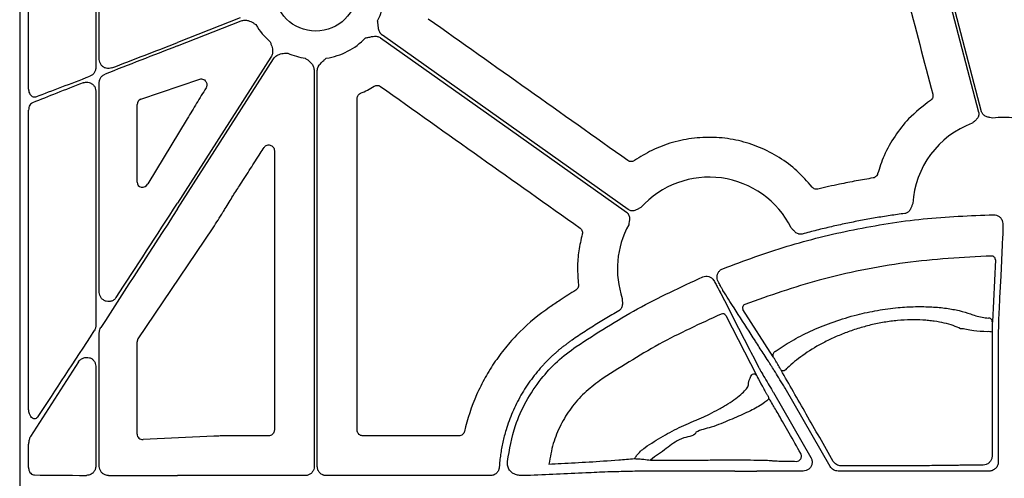
# Model space of a CAD drawing. Units: millimetres. Extents: x 585 to 4529, y 2889 to 3768.
# Drawn here: x 585 to 716, y 3466 to 3527 of the extents above; entities that cross this region are included whole.
import ezdxf

# ---------------------------------------------------------------- set-up
doc = ezdxf.new("R2010")
doc.units = ezdxf.units.MM
doc.header["$LTSCALE"] = 2
doc.layers.add('DUENN-18', color=10, linetype='Continuous')
doc.layers.add('SICHTBAR', color=10, linetype='Continuous')

msp = doc.modelspace()

# ---------------------------------------------------------------- linework, layer by layer
at = {"layer": 'DUENN-18'}
for p, q in [((585.82, 3518.11), (585.82, 3556.21)), ((594.8, 3551.19), (594.8, 3520.95)), ((595.27, 3522.08), (595.27, 3549.15)), ((614.08, 3527.62), (605.72, 3524.33)), ((605.72, 3523.88), (614.23, 3527.23)), ((618.2, 3522.4), (605.72, 3502.87)), ((605.72, 3502.1), (618.55, 3522.18)), ((623.98, 3520.59), (623.98, 3467.68)), ((624.39, 3467.68), (624.39, 3520.59)), ((594.8, 3517.85), (594.8, 3486.45)), ((595.27, 3490.96), (595.27, 3518.99)), ((585.82, 3475.49), (585.82, 3515.31)), ((714.99, 3495.32), (714.59, 3487.04)), ((677.25, 3492.74), (677.45, 3492.43)), ((678.97, 3487.86), (683.11, 3479.81)), ((685.32, 3482.34), (681.27, 3488.65)), ((595.27, 3467.71), (595.27, 3485.61)), ((715.37, 3483.45), (715.37, 3468.29)), ((592.49, 3481.66), (586.08, 3471.69)), ((594.8, 3481.1), (594.8, 3467.71)), ((685.34, 3477.57), (690.35, 3468.89)), ((692.94, 3467.69), (686.89, 3478.16)), ((585.82, 3467.57), (585.82, 3470.66)), ((669.18, 3468.78), (668.91, 3468.54)), ((622.77, 3466.47), (605.72, 3466.47)), ((647.51, 3466.47), (625.6, 3466.47)), ((667.51, 3467.06), (667.15, 3467.06)), ((689.31, 3467.08), (683.1, 3467.08)), ((714.16, 3467.08), (693.98, 3467.08))]:
    msp.add_line(p, q, dxfattribs=at)
at = {"layer": 'DUENN-18', "flags": 128}
for points in [[(703.69, 3549.5), (708.76, 3530.2), (712.75, 3515.03)], [(713.16, 3515.09), (708.14, 3534.18), (704.2, 3549.18)], [(632.86, 3524.97), (651.26, 3511.92), (665.71, 3501.67)], [(665.95, 3502.01), (647.55, 3515.06), (633.1, 3525.31)], [(715.97, 3498.62), (715.95, 3498.36), (715.9, 3497.32), (715.7, 3493.16), (715.56, 3490.24)], [(678.19, 3491.03), (678.3, 3490.8), (678.78, 3489.87), (680.69, 3486.16), (682.2, 3483.22)], [(715.56, 3490.25), (715.55, 3489.99), (715.5, 3488.95), (715.42, 3487.33)], [(714.57, 3485.66), (714.56, 3473.05), (714.56, 3469.1)], [(682.2, 3483.22), (682.32, 3482.98), (682.79, 3482.06), (683.36, 3480.96)], [(686.36, 3480.57), (686.42, 3480.52), (686.51, 3480.5), (686.63, 3480.5), (686.76, 3480.53), (686.9, 3480.59), (687.02, 3480.67), (687.13, 3480.77), (687.21, 3480.86)]]:
    msp.add_lwpolyline(points, dxfattribs=at)
at = {"layer": 'DUENN-18'}
for centre, radius, start, end in [((624.19, 3531.38), 9.25, 333.3323, 11.9399), ((624.19, 3531.38), 9.25, 210.177, 228.7403), ((624.19, 3531.38), 9.25, 278.6832, 315.9659), ((624.19, 3531.38), 9.25, 246.1067, 261.3168), ((716.19, 3502.07), 12.26, 83.5185, 97.337), ((716.19, 3502.07), 12.26, 110.4243, 176.4453), ((676.75, 3494.09), 12.26, 26.5307, 138.1062), ((676.75, 3494.09), 12.26, 151.192, 198.8171), ((714.5, 3495.31), 0.496, 1.2619, 91.6999), ((681.71, 3488.88), 0.498, 110.9107, 208.528), ((678.55, 3487.6), 0.493, 31.0964, 114.3192), ((714.09, 3487.03), 0.496, 1.2696, 92.0402), ((714.11, 3483.5), 2.21, 77.7829, 95.2715), ((685.76, 3482.58), 0.499, 109.9913, 208.4986), ((682.69, 3479.55), 0.493, 31.0887, 113.9258), ((684.25, 3476.77), 0.47, 0.8986, 29.7274)]:
    msp.add_arc(centre, radius, start, end, dxfattribs=at)
for centre, major_axis, ratio, start_param, end_param in [((605.72, 3524.75), (30.13, 11.67), 0.01203, 4.411689, 4.70773), ((605.72, 3523.47), (30.13, 11.67), 0.01203, 1.566137, 1.893345), ((605.72, 3524.75), (30.13, 11.67), 0.01203, 4.029272, 4.308438), ((605.72, 3523.47), (30.13, 11.67), 0.01203, 1.998583, 2.264108), ((605.72, 3501.38), (30.12, 46.37), 0.007097, 1.559873, 1.90753), ((605.72, 3503.59), (30.12, 46.37), 0.007097, 4.425535, 4.701466), ((605.72, 3503.59), (30.12, 46.37), 0.007097, 4.03591, 4.323294), ((605.72, 3466.86), (30.13, 0), 0.012873, 4.024122, 4.296636), ((605.72, 3466.86), (30.13, 0), 0.012873, 4.400804, 4.712389), ((667.51, 3466.79), (20.08, 0), 0.013418, 1.512869, 1.570796), ((683.1, 3467.34), (20.08, 0), 0.012763, 4.566631, 4.712389)]:
    msp.add_ellipse(centre, major_axis=major_axis, ratio=ratio, start_param=start_param, end_param=end_param, dxfattribs=at)
for points, knots in [([(614.23, 3527.23), (614.38, 3527.28), (614.69, 3527.36), (615.27, 3527.27), (615.7, 3527.06), (616.02, 3526.84), (616.13, 3526.77), (616.19, 3526.73), (616.19, 3526.73)], [0, 0, 0, 0, 0.22549, 0.45015, 0.808885, 0.902769, 0.996724, 1, 1, 1, 1]), ([(633.1, 3525.31), (633.08, 3525.33), (633.02, 3525.37), (632.95, 3525.44), (632.88, 3525.52), (632.82, 3525.6), (632.76, 3525.69), (632.69, 3525.83), (632.62, 3526.04), (632.57, 3526.28), (632.54, 3526.53), (632.5, 3526.83), (632.47, 3527.08), (632.45, 3527.23)], [0, 0, 0, 0, 0.048809, 0.097706, 0.147116, 0.197445, 0.249082, 0.302385, 0.421776, 0.559539, 0.649292, 0.786223, 1, 1, 1, 1]), ([(618.09, 3524.42), (618.09, 3524.42), (618.11, 3524.36), (618.17, 3524.23), (618.31, 3523.88), (618.45, 3523.41), (618.42, 3522.83), (618.28, 3522.54), (618.2, 3522.4)], [0, 0, 0, 0, 0.003296, 0.09724, 0.191131, 0.549867, 0.774506, 1, 1, 1, 1]), ([(630.84, 3524.95), (630.98, 3524.98), (631.22, 3525.03), (631.52, 3525.1), (631.77, 3525.15), (632.01, 3525.18), (632.27, 3525.18), (632.49, 3525.15), (632.69, 3525.08), (632.81, 3525), (632.86, 3524.97)], [0, 0, 0, 0, 0.213837, 0.350709, 0.440586, 0.578169, 0.697812, 0.802607, 0.902274, 1, 1, 1, 1]), ([(596.94, 3520.94), (596.82, 3520.91), (596.57, 3520.84), (596.17, 3520.88), (595.79, 3521.06), (595.5, 3521.34), (595.31, 3521.69), (595.28, 3521.95), (595.27, 3522.08)], [0, 0, 0, 0, 0.149734, 0.333528, 0.510372, 0.677606, 0.838991, 1, 1, 1, 1]), ([(618.55, 3522.18), (618.65, 3522.3), (618.85, 3522.55), (619.37, 3522.82), (619.85, 3522.9), (620.23, 3522.91), (620.37, 3522.92), (620.44, 3522.92), (620.44, 3522.92)], [0, 0, 0, 0, 0.225505, 0.450136, 0.808861, 0.902755, 0.996686, 1, 1, 1, 1]), ([(622.79, 3522.23), (622.79, 3522.23), (622.85, 3522.19), (622.96, 3522.12), (623.28, 3521.9), (623.64, 3521.58), (623.93, 3521.07), (623.96, 3520.75), (623.98, 3520.59)], [0, 0, 0, 0, 0.003279, 0.097232, 0.191123, 0.54985, 0.77449, 1, 1, 1, 1]), ([(624.39, 3520.59), (624.4, 3520.63), (624.4, 3520.69), (624.41, 3520.8), (624.44, 3520.9), (624.47, 3521), (624.51, 3521.1), (624.59, 3521.23), (624.71, 3521.41), (624.88, 3521.59), (625.06, 3521.76), (625.29, 3521.97), (625.47, 3522.13), (625.58, 3522.23)], [0, 0, 0, 0, 0.0488086, 0.0977064, 0.1471155, 0.1974448, 0.2490816, 0.3023846, 0.4217765, 0.559539, 0.6492917, 0.7862231, 1, 1, 1, 1]), ([(594.8, 3520.95), (594.79, 3520.88), (594.78, 3520.68), (594.66, 3520.35), (594.39, 3520.01), (594.14, 3519.89), (594.01, 3519.83)], [0, 0, 0, 0, 0.130321, 0.405794, 0.702466, 1, 1, 1, 1]), ([(595.27, 3518.99), (595.27, 3519.05), (595.28, 3519.25), (595.4, 3519.59), (595.67, 3519.92), (595.92, 3520.05), (596.04, 3520.11)], [0, 0, 0, 0, 0.130383, 0.411659, 0.705204, 1, 1, 1, 1]), ([(585.82, 3518.11), (585.82, 3518.03), (585.83, 3517.84), (585.92, 3517.55), (586.09, 3517.29), (586.31, 3517.12), (586.56, 3517.04), (586.73, 3517.08), (586.82, 3517.1)], [0, 0, 0, 0, 0.114992, 0.299185, 0.478144, 0.652639, 0.826269, 1, 1, 1, 1]), ([(593.1, 3518.96), (593.24, 3519), (593.51, 3519.08), (593.93, 3519.02), (594.29, 3518.84), (594.57, 3518.58), (594.76, 3518.24), (594.78, 3517.98), (594.8, 3517.85)], [0, 0, 0, 0, 0.188776, 0.37118, 0.538996, 0.695631, 0.848026, 1, 1, 1, 1]), ([(586.36, 3516.29), (586.3, 3516.26), (586.16, 3516.19), (585.98, 3515.97), (585.84, 3515.66), (585.83, 3515.43), (585.82, 3515.31)], [0, 0, 0, 0, 0.190476, 0.45897, 0.730036, 1, 1, 1, 1]), ([(712.75, 3515.03), (712.76, 3515), (712.77, 3514.94), (712.78, 3514.85), (712.78, 3514.76), (712.77, 3514.67), (712.76, 3514.58), (712.72, 3514.45), (712.64, 3514.27), (712.5, 3514.09), (712.34, 3513.94), (712.14, 3513.76), (712, 3513.64), (711.91, 3513.55)], [0, 0, 0, 0, 0.050321, 0.099901, 0.149226, 0.198786, 0.249066, 0.300532, 0.427764, 0.566167, 0.684741, 0.795106, 1, 1, 1, 1]), ([(714.62, 3514.22), (714.5, 3514.25), (714.32, 3514.3), (714.06, 3514.35), (713.85, 3514.41), (713.63, 3514.5), (713.45, 3514.62), (713.32, 3514.77), (713.22, 3514.92), (713.18, 3515.04), (713.16, 3515.09)], [0, 0, 0, 0, 0.204974, 0.315329, 0.433894, 0.572125, 0.699585, 0.801167, 0.9, 1, 1, 1, 1]), ([(667.62, 3502.28), (667.51, 3502.22), (667.34, 3502.14), (667.11, 3502.01), (666.91, 3501.92), (666.69, 3501.85), (666.47, 3501.83), (666.27, 3501.86), (666.1, 3501.91), (666, 3501.98), (665.95, 3502.01)], [0, 0, 0, 0, 0.204967, 0.315348, 0.43394, 0.57214, 0.699649, 0.801211, 0.900024, 1, 1, 1, 1]), ([(703.95, 3502.83), (703.93, 3502.77), (703.88, 3502.65), (703.82, 3502.48), (703.75, 3502.29), (703.66, 3502.09), (703.55, 3501.89), (703.4, 3501.72), (703.24, 3501.61), (703.07, 3501.53), (702.95, 3501.51), (702.89, 3501.5)], [0, 0, 0, 0, 0.106805, 0.205074, 0.315092, 0.433716, 0.572119, 0.699305, 0.800973, 0.899898, 1, 1, 1, 1]), ([(665.71, 3501.67), (665.73, 3501.65), (665.78, 3501.62), (665.84, 3501.55), (665.9, 3501.49), (665.95, 3501.41), (666, 3501.33), (666.05, 3501.21), (666.1, 3501.02), (666.11, 3500.79), (666.09, 3500.57), (666.05, 3500.31), (666.02, 3500.12), (666, 3500)], [0, 0, 0, 0, 0.050332, 0.099923, 0.149257, 0.198825, 0.249114, 0.300588, 0.42778, 0.566208, 0.684759, 0.795102, 1, 1, 1, 1]), ([(678.56, 3494.12), (681.41, 3495.18), (687.12, 3497.28), (696.1, 3499.46), (705.33, 3500.95), (711.61, 3501.21), (714.76, 3501.33)], [0, 0, 0, 0, 0.245803, 0.491606, 0.745804, 1, 1, 1, 1]), ([(702.89, 3501.5), (702.56, 3501.45), (701.9, 3501.36), (700.92, 3501.22), (699.93, 3501.07), (698.94, 3500.9), (697.96, 3500.73), (696.98, 3500.55), (696, 3500.36), (695.02, 3500.16), (694.05, 3499.95), (693.08, 3499.73), (692.1, 3499.5), (691.13, 3499.26), (690.17, 3499.01), (689.52, 3498.84), (689.2, 3498.75)], [0, 0, 0, 0, 0.071516, 0.142992, 0.214434, 0.285849, 0.357244, 0.428625, 0.5, 0.571374, 0.642756, 0.714151, 0.785566, 0.857008, 0.928484, 1, 1, 1, 1]), ([(714.76, 3501.33), (714.89, 3501.32), (715.16, 3501.3), (715.53, 3501.1), (715.77, 3500.83), (715.86, 3500.64), (715.9, 3500.56)], [0, 0, 0, 0, 0.276832, 0.553644, 0.830436, 1, 1, 1, 1]), ([(689.2, 3498.75), (689.17, 3498.74), (689.11, 3498.73), (689.02, 3498.72), (688.94, 3498.72), (688.85, 3498.72), (688.76, 3498.74), (688.62, 3498.78), (688.45, 3498.86), (688.26, 3499), (688.11, 3499.15), (687.97, 3499.3), (687.84, 3499.44), (687.76, 3499.52), (687.71, 3499.57)], [0, 0, 0, 0, 0.050405, 0.100063, 0.149459, 0.199087, 0.249434, 0.300967, 0.427804, 0.566454, 0.685022, 0.794988, 0.892944, 1, 1, 1, 1]), ([(715.9, 3500.56), (715.93, 3500.42), (715.97, 3500.23), (715.98, 3500.04), (715.98, 3499.98)], [0, 0, 0, 0, 0.718295, 1, 1, 1, 1]), ([(715.98, 3499.98), (715.98, 3499.77), (715.98, 3499.36), (715.97, 3498.86), (715.97, 3498.7), (715.97, 3498.62)], [0, 0, 0, 0, 0.331668, 0.663341, 1, 1, 1, 1]), ([(714.48, 3495.81), (710.63, 3495.61), (704.82, 3495.32), (697.16, 3493.97), (689.95, 3492.32), (684.81, 3490.51), (681.53, 3489.35)], [0, 0, 0, 0, 0.342586, 0.516511, 0.690435, 1, 1, 1, 1]), ([(677.8, 3492.97), (677.81, 3493.11), (677.83, 3493.38), (678.03, 3493.74), (678.29, 3493.99), (678.49, 3494.09), (678.56, 3494.12)], [0, 0, 0, 0, 0.276827, 0.553632, 0.830461, 1, 1, 1, 1]), ([(659, 3483.73), (661.69, 3485.47), (667.1, 3488.97), (672.96, 3491.66), (675.9, 3493.02)], [0, 0, 0, 0, 0.497745, 1, 1, 1, 1]), ([(675.9, 3493.02), (676.03, 3493.06), (676.29, 3493.14), (676.7, 3493.09), (677.03, 3492.95), (677.19, 3492.8), (677.25, 3492.74)], [0, 0, 0, 0, 0.276857, 0.553737, 0.830592, 1, 1, 1, 1]), ([(678.04, 3492.22), (677.98, 3492.34), (677.87, 3492.58), (677.82, 3492.85), (677.8, 3492.97)], [0, 0, 0, 0, 0.53692, 1, 1, 1, 1]), ([(677.45, 3492.43), (677.56, 3492.23), (677.76, 3491.85), (678.01, 3491.38), (678.14, 3491.13), (678.18, 3491.05), (678.19, 3491.03)], [0, 0, 0, 0, 0.301414, 0.60323, 0.903672, 1, 1, 1, 1]), ([(678.6, 3491.2), (678.57, 3491.24), (678.51, 3491.35), (678.33, 3491.69), (678.14, 3492.04), (678.04, 3492.22)], [0, 0, 0, 0, 0.251577, 0.626002, 1, 1, 1, 1]), ([(597.52, 3490.26), (597.47, 3490.2), (597.34, 3490.02), (597.03, 3489.81), (596.62, 3489.7), (596.19, 3489.74), (595.8, 3489.92), (595.51, 3490.2), (595.31, 3490.56), (595.28, 3490.82), (595.27, 3490.96)], [0, 0, 0, 0, 0.0730943, 0.2072904, 0.3465826, 0.4869842, 0.6233754, 0.7525406, 0.8763897, 1, 1, 1, 1]), ([(665.14, 3490.14), (665.14, 3490.08), (665.14, 3489.95), (665.15, 3489.76), (665.16, 3489.57), (665.16, 3489.35), (665.13, 3489.12), (665.06, 3488.91), (664.95, 3488.74), (664.83, 3488.6), (664.73, 3488.54), (664.68, 3488.5)], [0, 0, 0, 0, 0.1069529, 0.2050821, 0.3150866, 0.4336944, 0.572116, 0.6992712, 0.8009503, 0.8998853, 1, 1, 1, 1]), ([(683.07, 3484.23), (683.03, 3484.3), (682.79, 3484.67), (681.79, 3486.23), (680.34, 3488.48), (679.09, 3490.43), (678.6, 3491.2)], [0, 0, 0, 0, 0.031895, 0.159477, 0.669801, 1, 1, 1, 1]), ([(685.59, 3483.05), (685.68, 3483.11), (686.41, 3483.64), (687.98, 3484.63), (690.53, 3485.93), (693.4, 3487.07), (696.34, 3487.97), (699.24, 3488.58), (701.89, 3488.94), (704.33, 3489.08), (706.51, 3489.04), (708.48, 3488.85), (710.23, 3488.53), (711.45, 3488.17), (712.33, 3487.83), (713.13, 3487.63), (713.79, 3487.56), (714.08, 3487.52)], [0, 0, 0, 0, 0.01332, 0.109693, 0.206015, 0.299176, 0.392244, 0.471988, 0.551698, 0.621429, 0.691168, 0.759424, 0.827699, 0.899488, 0.935863, 0.971847, 1, 1, 1, 1]), ([(664.68, 3488.5), (664.37, 3488.33), (663.77, 3487.97), (662.86, 3487.43), (661.97, 3486.88), (661.07, 3486.32), (660.19, 3485.75), (659.3, 3485.17), (658.72, 3484.77), (658.43, 3484.57)], [0, 0, 0, 0, 0.1427185, 0.2854581, 0.4282338, 0.5710609, 0.7139542, 0.8569289, 1, 1, 1, 1]), ([(678.34, 3488.05), (675.55, 3486.77), (669.93, 3484.2), (664.73, 3480.84), (662.12, 3479.16)], [0, 0, 0, 0, 0.497675, 1, 1, 1, 1]), ([(594.8, 3486.45), (594.79, 3486.39), (594.79, 3486.27), (594.73, 3486.04), (594.65, 3485.89), (594.6, 3485.8)], [0, 0, 0, 0, 0.264819, 0.523086, 1, 1, 1, 1]), ([(595.27, 3485.61), (595.27, 3485.67), (595.28, 3485.79), (595.33, 3486.01), (595.41, 3486.16), (595.46, 3486.26)], [0, 0, 0, 0, 0.264246, 0.522233, 1, 1, 1, 1]), ([(710.34, 3486.1), (710.04, 3486.25), (709.71, 3486.39), (708.98, 3486.64), (708.58, 3486.76), (707.74, 3486.96), (707.29, 3487.04), (706.57, 3487.14), (706.32, 3487.17), (705.82, 3487.22), (705.56, 3487.24), (704.23, 3487.32), (703.11, 3487.3), (701.33, 3487.13), (700.74, 3487.06), (699.55, 3486.86), (698.96, 3486.74), (698.08, 3486.53), (697.78, 3486.45), (697.19, 3486.29), (696.9, 3486.21), (696.03, 3485.94), (695.48, 3485.74), (694.39, 3485.33), (693.86, 3485.11), (693.09, 3484.76), (692.84, 3484.64), (692.34, 3484.39), (692.1, 3484.26), (690.9, 3483.63), (690.04, 3483.09), (688.88, 3482.27), (688.51, 3481.99), (687.82, 3481.42), (687.5, 3481.14), (687.21, 3480.86)], [0, 0, 0, 0, 0.0625, 0.0625, 0.125, 0.125, 0.1875, 0.1875, 0.21875, 0.21875, 0.25, 0.25, 0.375, 0.375, 0.4375, 0.4375, 0.5, 0.5, 0.53125, 0.53125, 0.5625, 0.5625, 0.625, 0.625, 0.6875, 0.6875, 0.71875, 0.71875, 0.75, 0.75, 0.875, 0.875, 0.9375, 0.9375, 1, 1, 1, 1]), ([(714.59, 3487.04), (714.59, 3486.99), (714.58, 3486.89), (714.58, 3486.58), (714.58, 3486.16), (714.58, 3485.83), (714.57, 3485.66)], [0, 0, 0, 0, 0.223368, 0.488761, 0.744194, 1, 1, 1, 1]), ([(715.42, 3487.33), (715.41, 3487.27), (715.41, 3487.2), (715.4, 3487.02), (715.4, 3486.91), (715.4, 3486.67), (715.39, 3486.53), (715.39, 3486.24), (715.39, 3486.07), (715.38, 3485.55), (715.38, 3485.16), (715.37, 3484.54), (715.37, 3484.32), (715.37, 3483.89), (715.37, 3483.67), (715.37, 3483.45)], [0, 0, 0, 0, 0.125, 0.125, 0.25, 0.25, 0.375, 0.375, 0.5, 0.5, 0.75, 0.75, 0.875, 0.875, 1, 1, 1, 1]), ([(713.9, 3485.7), (713.27, 3485.73), (711.83, 3485.79), (710.84, 3486.1), (710.34, 3486.1), (710.34, 3486.1)], [0, 0, 0, 0, 0.437367, 0.999989, 1, 1, 1, 1]), ([(658.43, 3484.57), (658.3, 3484.49), (658.05, 3484.31), (657.68, 3484.04), (657.31, 3483.76), (656.95, 3483.48), (656.6, 3483.19), (656.25, 3482.89), (655.91, 3482.58), (655.57, 3482.27), (655.25, 3481.95), (654.92, 3481.62), (654.42, 3481.09), (653.77, 3480.34), (652.99, 3479.34), (652.26, 3478.3), (651.38, 3476.86), (650.44, 3474.97), (649.76, 3473.12), (649.38, 3471.77), (649.18, 3470.95), (649.01, 3470.12), (648.88, 3469.28), (648.77, 3468.44), (648.73, 3467.88), (648.71, 3467.6)], [0, 0, 0, 0, 0.022758, 0.045471, 0.06815, 0.090804, 0.113442, 0.136074, 0.158709, 0.181358, 0.204031, 0.226735, 0.249482, 0.311852, 0.37464, 0.437363, 0.49972, 0.624411, 0.749159, 0.791074, 0.832866, 0.874594, 0.916319, 0.958101, 1, 1, 1, 1]), ([(649.8, 3468.36), (650.08, 3469.98), (650.56, 3472.77), (652.24, 3476.45), (654.16, 3479.32), (656.42, 3481.81), (658.13, 3483.09), (659, 3483.73)], [0, 0, 0, 0, 0.266177, 0.456985, 0.653312, 0.824683, 1, 1, 1, 1]), ([(684.81, 3481.53), (684.76, 3481.6), (684.52, 3481.97), (683.94, 3482.87), (683.41, 3483.7), (683.07, 3484.23)], [0, 0, 0, 0, 0.082552, 0.412757, 1, 1, 1, 1]), ([(592.49, 3481.66), (592.56, 3481.75), (592.73, 3481.98), (593.1, 3482.2), (593.53, 3482.29), (593.95, 3482.25), (594.3, 3482.08), (594.57, 3481.81), (594.76, 3481.48), (594.78, 3481.22), (594.8, 3481.1)], [0, 0, 0, 0, 0.108415, 0.260515, 0.404417, 0.536933, 0.659116, 0.774199, 0.887284, 1, 1, 1, 1]), ([(686.36, 3480.57), (686.34, 3480.62), (686.26, 3480.76), (686.11, 3481.02), (685.92, 3481.35), (685.71, 3481.7), (685.47, 3482.1), (685.38, 3482.25), (685.32, 3482.34)], [0, 0, 0, 0, 0.061656, 0.185634, 0.309148, 0.464196, 0.672113, 1, 1, 1, 1]), ([(683.36, 3480.96), (683.42, 3480.84), (683.56, 3480.59), (684.01, 3479.81), (684.6, 3478.81), (685.07, 3478.03), (685.3, 3477.64), (685.34, 3477.57)], [0, 0, 0, 0, 0.219399, 0.478121, 0.738732, 0.956493, 1, 1, 1, 1]), ([(686.89, 3478.16), (686.77, 3478.36), (686.66, 3478.54), (686.43, 3478.92), (686.32, 3479.1), (685.99, 3479.64), (685.78, 3479.98), (685.41, 3480.58), (685.24, 3480.84), (684.97, 3481.27), (684.87, 3481.43), (684.81, 3481.53)], [0, 0, 0, 0, 0.125, 0.125, 0.25, 0.25, 0.5, 0.5, 0.75, 0.75, 1, 1, 1, 1]), ([(668.19, 3470.24), (668.99, 3470.77), (669.79, 3471.28), (671.4, 3472.21), (672.22, 3472.64), (673.46, 3473.23), (673.87, 3473.42), (674.48, 3473.68), (674.68, 3473.76), (674.98, 3473.88), (675.08, 3473.92), (675.29, 3474), (675.39, 3474.04), (675.7, 3474.18), (675.91, 3474.27), (676.34, 3474.47), (676.56, 3474.58), (677.21, 3474.91), (677.64, 3475.13), (678.27, 3475.49), (678.47, 3475.61), (678.87, 3475.85), (679.07, 3475.97), (679.64, 3476.32), (679.99, 3476.56), (680.63, 3477.03), (680.92, 3477.25), (681.41, 3477.69), (681.6, 3477.89), (681.89, 3478.26), (681.98, 3478.44), (682, 3478.62), (682, 3478.65), (682.01, 3478.72), (682.01, 3478.83), (682.03, 3478.94), (682.12, 3479.32), (682.27, 3479.65), (682.49, 3480)], [0, 0, 0, 0, 0.125, 0.125, 0.25, 0.25, 0.3125, 0.3125, 0.34375, 0.34375, 0.359375, 0.359375, 0.375, 0.375, 0.40625, 0.40625, 0.4375, 0.4375, 0.5, 0.5, 0.53125, 0.53125, 0.5625, 0.5625, 0.625, 0.625, 0.6875, 0.6875, 0.75, 0.75, 0.8125, 0.8125, 0.828125, 0.828125, 0.84375, 0.875, 0.875, 1, 1, 1, 1]), ([(683.11, 3479.81), (683.14, 3479.74), (683.33, 3479.38), (683.65, 3478.79), (684, 3478.14), (684.17, 3477.85), (684.28, 3477.64), (684.38, 3477.48), (684.46, 3477.33), (684.55, 3477.19), (684.62, 3477.07), (684.65, 3477.02), (684.66, 3477)], [0, 0, 0, 0, 0.122549, 0.643029, 0.755089, 0.810926, 0.84504, 0.868984, 0.895717, 0.922286, 0.961266, 1, 1, 1, 1]), ([(693.34, 3468.38), (692.73, 3469.44), (692.12, 3470.5), (690.92, 3472.6), (690.32, 3473.64), (689.15, 3475.69), (688.57, 3476.7), (687.44, 3478.67), (686.89, 3479.64), (686.36, 3480.57)], [0, 0, 0, 0, 0.25, 0.25, 0.5, 0.5, 0.75, 0.75, 1, 1, 1, 1]), ([(662.12, 3479.16), (661.43, 3478.63), (660.01, 3477.56), (658.27, 3475.54), (656.86, 3473.27), (655.82, 3470.75), (655.51, 3468.94), (655.34, 3468.02)], [0, 0, 0, 0, 0.195111, 0.395883, 0.590987, 0.791741, 1, 1, 1, 1]), ([(684.72, 3476.78), (684.69, 3476.73), (684.52, 3476.48), (683.7, 3475.87), (681.86, 3474.91), (679.55, 3473.92), (677.16, 3472.91), (675.6, 3472.59), (674.98, 3472.28), (674.98, 3472.28)], [0, 0, 0, 0, 0.044291, 0.250025, 0.449242, 0.639725, 0.833678, 0.999995, 1, 1, 1, 1]), ([(688.99, 3469.43), (688.47, 3470.35), (687.42, 3472.19), (686.11, 3474.49), (685.21, 3476.04), (684.83, 3476.65), (684.8, 3476.66), (684.75, 3476.74), (684.72, 3476.78)], [0, 0, 0, 0, 0.2518, 0.502193, 0.704807, 0.86846, 0.936019, 1, 1, 1, 1]), ([(587.12, 3474.39), (587.07, 3474.32), (586.95, 3474.17), (586.73, 3474.06), (586.51, 3474.06), (586.31, 3474.15), (586.1, 3474.37), (585.91, 3474.76), (585.82, 3475.17), (585.82, 3475.43), (585.82, 3475.49)], [0, 0, 0, 0, 0.11366, 0.228795, 0.327856, 0.418881, 0.543126, 0.710112, 0.929041, 1, 1, 1, 1]), ([(674.98, 3472.28), (674.98, 3472.28), (674.98, 3471.82), (672.89, 3471.59), (671.32, 3470.26), (669.9, 3469.28), (669.18, 3468.78)], [0, 0, 0, 0, 0.000006, 0.276424, 0.63204, 1, 1, 1, 1]), ([(586.08, 3471.69), (586.07, 3471.68), (585.99, 3471.55), (585.86, 3471.22), (585.83, 3470.86), (585.82, 3470.66)], [0, 0, 0, 0, 0.034208, 0.448178, 1, 1, 1, 1]), ([(666.78, 3468.75), (666.87, 3468.88), (667.24, 3469.46), (667.78, 3469.9), (668.19, 3470.24)], [0, 0, 0, 0, 0.235118, 1, 1, 1, 1]), ([(688.39, 3468.38), (688.5, 3468.4), (688.7, 3468.42), (688.91, 3468.6), (689.03, 3468.78), (689.08, 3468.98), (689.08, 3469.16), (689.04, 3469.32), (689, 3469.39), (688.99, 3469.43)], [0, 0, 0, 0, 0.3056779, 0.4879924, 0.6271989, 0.734686, 0.8434634, 0.937367, 1, 1, 1, 1]), ([(714.56, 3469.1), (714.56, 3469.1), (714.56, 3469.03), (714.54, 3468.82), (714.42, 3468.49), (714.15, 3468.17), (713.78, 3467.94), (713.5, 3467.89), (713.36, 3467.89), (713.36, 3467.89)], [0, 0, 0, 0, 0.0000314, 0.1160685, 0.3208408, 0.5395402, 0.7730722, 0.9999676, 1, 1, 1, 1]), ([(650.48, 3466.81), (650.34, 3466.94), (650.05, 3467.19), (649.8, 3467.75), (649.8, 3468.15), (649.8, 3468.36)], [0, 0, 0, 0, 0.324108, 0.648228, 1, 1, 1, 1]), ([(655.34, 3468.02), (655.89, 3468.05), (658.94, 3468.21), (662.5, 3468.39), (666.07, 3468.69), (666.78, 3468.75)], [0, 0, 0, 0, 0.148845, 0.829547, 1, 1, 1, 1]), ([(666.78, 3468.75), (666.83, 3468.74), (666.96, 3468.74), (667.38, 3468.72), (668.07, 3468.66), (668.61, 3468.58), (668.91, 3468.54)], [0, 0, 0, 0, 0.1431263, 0.4101551, 0.6675097, 1, 1, 1, 1]), ([(668.91, 3468.54), (669.4, 3468.54), (670.74, 3468.54), (672.95, 3468.54), (675.15, 3468.54), (677.41, 3468.57), (679.71, 3468.58), (681.85, 3468.57), (683.67, 3468.55), (684.95, 3468.52), (685.12, 3468.47), (685.32, 3468.45), (686.07, 3468.42), (687.13, 3468.4), (688.08, 3468.39), (688.39, 3468.38)], [0, 0, 0, 0, 0.0489425, 0.135375, 0.2250763, 0.3005044, 0.3758336, 0.4511285, 0.5264404, 0.6112224, 0.6936308, 0.7694306, 0.8474323, 0.9509493, 1, 1, 1, 1]), ([(690.35, 3468.89), (690.37, 3468.87), (690.44, 3468.72), (690.53, 3468.43), (690.51, 3468.02), (690.35, 3467.64), (690.08, 3467.33), (689.71, 3467.12), (689.44, 3467.1), (689.31, 3467.08)], [0, 0, 0, 0, 0.033721, 0.19475, 0.355727, 0.516716, 0.677761, 0.838886, 1, 1, 1, 1]), ([(694.38, 3467.78), (694.27, 3467.78), (694.17, 3467.8), (693.97, 3467.85), (693.87, 3467.89), (693.69, 3468), (693.61, 3468.06), (693.46, 3468.21), (693.39, 3468.29), (693.34, 3468.38)], [0, 0, 0, 0, 0.25, 0.25, 0.5, 0.5, 0.75, 0.75, 1, 1, 1, 1]), ([(713.36, 3467.89), (712.93, 3467.89), (712.54, 3467.89), (711.82, 3467.88), (711.5, 3467.87), (711.15, 3467.87), (711.08, 3467.87), (710.95, 3467.86), (710.89, 3467.86), (710.71, 3467.86), (710.58, 3467.86), (710.19, 3467.85), (709.91, 3467.84), (709.02, 3467.83), (708.36, 3467.82), (707.26, 3467.81), (706.88, 3467.81), (706.1, 3467.8), (705.7, 3467.8), (704.87, 3467.79), (704.45, 3467.79), (703.58, 3467.78), (703.13, 3467.78), (701.78, 3467.78), (700.87, 3467.77), (699, 3467.77), (698.05, 3467.77), (696.19, 3467.77), (695.28, 3467.78), (694.38, 3467.78)], [0, 0, 0, 0, 0.0625, 0.0625, 0.125, 0.125, 0.140625, 0.140625, 0.15625, 0.15625, 0.1875, 0.1875, 0.25, 0.25, 0.375, 0.375, 0.4375, 0.4375, 0.5, 0.5, 0.5625, 0.5625, 0.625, 0.625, 0.75, 0.75, 0.875, 0.875, 1, 1, 1, 1]), ([(715.37, 3468.29), (715.37, 3468.13), (715.34, 3467.97), (715.22, 3467.68), (715.13, 3467.55), (714.9, 3467.33), (714.77, 3467.24), (714.48, 3467.11), (714.32, 3467.08), (714.16, 3467.08)], [0, 0, 0, 0, 0.25, 0.25, 0.5, 0.5, 0.75, 0.75, 1, 1, 1, 1]), ([(585.82, 3467.57), (585.82, 3467.5), (585.83, 3467.31), (585.92, 3467.03), (586.09, 3466.77), (586.32, 3466.6), (586.5, 3466.57), (586.59, 3466.56)], [0, 0, 0, 0, 0.13538, 0.350061, 0.565761, 0.782501, 1, 1, 1, 1]), ([(594.8, 3467.71), (594.79, 3467.65), (594.78, 3467.46), (594.67, 3467.13), (594.4, 3466.79), (594, 3466.55), (593.71, 3466.52), (593.56, 3466.51)], [0, 0, 0, 0, 0.083698, 0.287976, 0.513069, 0.756394, 1, 1, 1, 1]), ([(596.49, 3466.49), (596.38, 3466.5), (596.14, 3466.52), (595.79, 3466.69), (595.5, 3466.96), (595.31, 3467.31), (595.28, 3467.58), (595.27, 3467.71)], [0, 0, 0, 0, 0.173774, 0.39289, 0.600024, 0.800256, 1, 1, 1, 1]), ([(623.98, 3467.68), (623.97, 3467.54), (623.94, 3467.27), (623.73, 3466.91), (623.43, 3466.64), (623.09, 3466.49), (622.86, 3466.48), (622.77, 3466.47)], [0, 0, 0, 0, 0.214717, 0.429405, 0.644089, 0.858756, 1, 1, 1, 1]), ([(625.6, 3466.47), (625.57, 3466.47), (625.51, 3466.48), (625.41, 3466.49), (625.32, 3466.51), (625.23, 3466.53), (625.1, 3466.58), (624.93, 3466.67), (624.74, 3466.82), (624.59, 3467.01), (624.48, 3467.22), (624.41, 3467.44), (624.4, 3467.6), (624.39, 3467.68)], [0, 0, 0, 0, 0.0502467, 0.0999793, 0.149501, 0.1991186, 0.2491373, 0.3743978, 0.4999375, 0.6251301, 0.7506063, 0.8749826, 1, 1, 1, 1]), ([(648.71, 3467.6), (648.7, 3467.56), (648.7, 3467.49), (648.67, 3467.38), (648.64, 3467.27), (648.58, 3467.13), (648.49, 3466.97), (648.33, 3466.79), (648.15, 3466.65), (647.95, 3466.55), (647.73, 3466.49), (647.58, 3466.48), (647.51, 3466.47)], [0, 0, 0, 0, 0.062682, 0.124736, 0.18671, 0.249151, 0.374424, 0.499992, 0.625221, 0.75075, 0.875042, 1, 1, 1, 1]), ([(651.84, 3466.47), (651.7, 3466.48), (651.41, 3466.49), (650.91, 3466.6), (650.61, 3466.74), (650.48, 3466.81)], [0, 0, 0, 0, 0.356543, 0.708746, 1, 1, 1, 1]), ([(652.41, 3466.48), (652.36, 3466.48), (652.25, 3466.48), (651.99, 3466.47), (651.84, 3466.47)], [0, 0, 0, 0, 0.395685, 1, 1, 1, 1]), ([(663.2, 3466.96), (662.22, 3466.92), (658.61, 3466.77), (655.03, 3466.6), (652.41, 3466.48)], [0, 0, 0, 0, 0.270305, 1, 1, 1, 1]), ([(667.15, 3467.06), (666.73, 3467.05), (665.86, 3467.03), (664.66, 3467), (663.75, 3466.98), (663.34, 3466.97), (663.22, 3466.96), (663.2, 3466.96)], [0, 0, 0, 0, 0.235315, 0.490906, 0.745277, 0.964335, 1, 1, 1, 1]), ([(680.18, 3467.09), (679.8, 3467.09), (678.29, 3467.09), (676.14, 3467.08), (674.05, 3467.07), (671.8, 3467.06), (669.93, 3467.06), (668.67, 3467.06)], [0, 0, 0, 0, 0.0974052, 0.3835117, 0.5344567, 0.6849725, 1, 1, 1, 1]), ([(693.98, 3467.08), (693.87, 3467.08), (693.77, 3467.1), (693.57, 3467.15), (693.47, 3467.19), (693.29, 3467.3), (693.2, 3467.36), (693.05, 3467.51), (692.99, 3467.59), (692.94, 3467.69)], [0, 0, 0, 0, 0.25, 0.25, 0.5, 0.5, 0.75, 0.75, 1, 1, 1, 1])]:
    msp.add_open_spline(points, degree=3, knots=knots, dxfattribs=at)
at = {"layer": 'SICHTBAR'}
for p, q in [((584.63, 3741.27), (584.63, 3190.96)), ((600.82, 3516.75), (608.7, 3519.45)), ((600.32, 3505.68), (600.32, 3516.06)), ((607.01, 3514.15), (601.76, 3505.45)), ((600.44, 3484.76), (610.49, 3499.6)), ((600.32, 3472.01), (600.32, 3484.35)), ((610.58, 3471.74), (601.11, 3471.28)), ((613.24, 3471.8), (613.24, 3471.8)), ((617.9, 3471.8), (613.24, 3471.8)), ((643.32, 3471.8), (630.47, 3471.8))]:
    msp.add_line(p, q, dxfattribs=at)
msp.add_circle((624.19, 3531.38), 5.52, dxfattribs=at)
for centre, major_axis, ratio, start_param, end_param in [((601.1, 3516.04), (0.746, -0.242), 0.95703, 2.23588, 3.442936), ((320.57, 3466.12), (4143.45, 6477.8), 0.029418, 4.737904, 4.738024), ((601.1, 3505.78), (0.625, 0.532), 0.877985, 2.499743, 5.075531), ((318.9, 3466.12), (4209.57, 6477.78), 0.029282, 4.737242, 4.737479), ((601.1, 3484.34), (0.773, -0.116), 0.962997, 2.709913, 3.285245), ((601.1, 3472.04), (0.721, 0.316), 0.949845, 2.746547, 4.329199)]:
    msp.add_ellipse(centre, major_axis=major_axis, ratio=ratio, start_param=start_param, end_param=end_param, dxfattribs=at)
for points, knots in [([(699.63, 3544.09), (700.8, 3539.65), (703.13, 3530.76), (705.46, 3521.87), (706.63, 3517.42)], [0, 0, 0, 0, 0.499999, 1, 1, 1, 1]), ([(665.9, 3508.56), (661.45, 3511.71), (652.56, 3518.02), (643.66, 3524.33), (639.22, 3527.48)], [0, 0, 0, 0, 0.5, 1, 1, 1, 1]), ([(608.7, 3519.45), (608.78, 3519.46), (608.94, 3519.5), (609.19, 3519.43), (609.41, 3519.27), (609.55, 3519.06), (609.63, 3518.86), (609.65, 3518.65), (609.62, 3518.45), (609.56, 3518.33), (609.53, 3518.28)], [0, 0, 0, 0, 0.153279, 0.325243, 0.494371, 0.625567, 0.717913, 0.808158, 0.904265, 1, 1, 1, 1]), ([(609.53, 3518.28), (609.11, 3517.59), (608.27, 3516.22), (607.43, 3514.84), (607.01, 3514.15)], [0, 0, 0, 0, 0.499995, 1, 1, 1, 1]), ([(630.16, 3517.55), (630.48, 3517.69), (631.11, 3517.98), (631.71, 3518.33), (632.01, 3518.5)], [0, 0, 0, 0, 0.498794, 1, 1, 1, 1]), ([(632.01, 3518.5), (632.04, 3518.52), (632.15, 3518.58), (632.35, 3518.63), (632.61, 3518.6), (632.76, 3518.52), (632.83, 3518.48)], [0, 0, 0, 0, 0.1307081, 0.4204318, 0.710191, 1, 1, 1, 1]), ([(632.83, 3518.48), (637.28, 3515.32), (646.17, 3509.01), (655.06, 3502.7), (659.5, 3499.55)], [0, 0, 0, 0, 0.500001, 1, 1, 1, 1]), ([(629.71, 3516.86), (629.71, 3516.9), (629.72, 3517.02), (629.78, 3517.22), (629.94, 3517.43), (630.09, 3517.51), (630.16, 3517.55)], [0, 0, 0, 0, 0.130676, 0.420414, 0.710215, 1, 1, 1, 1]), ([(629.72, 3472.55), (629.72, 3479.93), (629.72, 3494.7), (629.71, 3509.48), (629.71, 3516.86)], [0, 0, 0, 0, 0.499998, 1, 1, 1, 1]), ([(706.32, 3516.61), (705.31, 3515.82), (703.52, 3514.44), (701.51, 3511.86), (700.1, 3509.38), (699.52, 3507.6), (699.26, 3506.78)], [0, 0, 0, 0, 0.310739, 0.547294, 0.790711, 1, 1, 1, 1]), ([(706.63, 3517.42), (706.64, 3517.37), (706.67, 3517.23), (706.63, 3517), (706.52, 3516.77), (706.39, 3516.66), (706.32, 3516.61)], [0, 0, 0, 0, 0.178317, 0.452097, 0.726049, 1, 1, 1, 1]), ([(690.51, 3505.03), (689.85, 3505.77), (688.55, 3507.25), (686.15, 3509.03), (683.52, 3510.4), (680.68, 3511.31), (677.74, 3511.72), (674.77, 3511.64), (671.85, 3511.05), (669.13, 3510.04), (667.53, 3509.04), (666.76, 3508.56)], [0, 0, 0, 0, 0.112142, 0.224287, 0.336433, 0.448578, 0.560645, 0.672713, 0.785064, 0.89742, 1, 1, 1, 1]), ([(617.28, 3510.3), (617.31, 3510.35), (617.39, 3510.46), (617.58, 3510.59), (617.82, 3510.66), (618.08, 3510.65), (618.32, 3510.55), (618.51, 3510.38), (618.64, 3510.15), (618.66, 3509.98), (618.66, 3509.9)], [0, 0, 0, 0, 0.083319, 0.213984, 0.343873, 0.47369, 0.604102, 0.735563, 0.867801, 1, 1, 1, 1]), ([(618.66, 3509.9), (618.66, 3503.67), (618.66, 3491.22), (618.66, 3478.77), (618.66, 3472.55)], [0, 0, 0, 0, 0.499998, 1, 1, 1, 1]), ([(614.13, 3505.4), (614.35, 3505.75), (614.8, 3506.44), (615.69, 3507.82), (616.35, 3508.85), (616.78, 3509.53)], [0, 0, 0, 0, 0.253492, 0.506982, 1, 1, 1, 1]), ([(666.76, 3508.56), (666.72, 3508.53), (666.6, 3508.46), (666.38, 3508.41), (666.12, 3508.43), (665.97, 3508.52), (665.9, 3508.56)], [0, 0, 0, 0, 0.17164, 0.44776, 0.723873, 1, 1, 1, 1]), ([(698.65, 3506.24), (697.9, 3506.12), (696.41, 3505.86), (693.94, 3505.37), (692.23, 3504.98), (691.27, 3504.76)], [0, 0, 0, 0, 0.302813, 0.605624, 1, 1, 1, 1]), ([(699.26, 3506.78), (699.25, 3506.75), (699.21, 3506.64), (699.1, 3506.47), (698.9, 3506.31), (698.74, 3506.27), (698.65, 3506.24)], [0, 0, 0, 0, 0.1090522, 0.4059555, 0.70298, 1, 1, 1, 1]), ([(691.27, 3504.76), (691.24, 3504.76), (691.13, 3504.73), (690.92, 3504.75), (690.68, 3504.84), (690.56, 3504.97), (690.51, 3505.03)], [0, 0, 0, 0, 0.10656, 0.404359, 0.702184, 1, 1, 1, 1]), ([(610.49, 3499.6), (610.92, 3500.27), (611.44, 3501.1), (612.33, 3502.55), (612.78, 3503.29), (613.13, 3503.86)], [0, 0, 0, 0, 0.498813, 0.60971, 1, 1, 1, 1]), ([(659.5, 3499.55), (659.54, 3499.52), (659.65, 3499.43), (659.77, 3499.24), (659.84, 3498.99), (659.81, 3498.82), (659.79, 3498.74)], [0, 0, 0, 0, 0.171577, 0.447631, 0.723827, 1, 1, 1, 1]), ([(659.79, 3498.74), (659.62, 3498), (659.28, 3496.53), (659.11, 3494.26), (659.23, 3492.75), (659.29, 3491.99)], [0, 0, 0, 0, 0.333386, 0.663902, 1, 1, 1, 1]), ([(659.29, 3491.99), (659.3, 3491.96), (659.31, 3491.85), (659.27, 3491.65), (659.15, 3491.42), (659.01, 3491.31), (658.94, 3491.26)], [0, 0, 0, 0, 0.106452, 0.404239, 0.702121, 1, 1, 1, 1]), ([(658.94, 3491.26), (658.59, 3491.04), (657.89, 3490.6), (656.72, 3489.84), (655.9, 3489.29), (655.44, 3488.97)], [0, 0, 0, 0, 0.297654, 0.595321, 1, 1, 1, 1]), ([(655.44, 3488.97), (654.01, 3488), (652.68, 3486.91), (651.16, 3485.39), (650.86, 3485.07), (650.28, 3484.44), (650, 3484.12), (649.18, 3483.13), (648.66, 3482.45), (647.7, 3481.04), (647.25, 3480.32), (646.42, 3478.83), (646.03, 3478.06), (644.99, 3475.69), (644.45, 3474.06), (644.05, 3472.38)], [0, 0, 0, 0, 0.25, 0.25, 0.3125, 0.3125, 0.375, 0.375, 0.5, 0.5, 0.625, 0.625, 0.75, 0.75, 1, 1, 1, 1]), ([(613.24, 3471.8), (612.77, 3471.8), (612.3, 3471.79), (611.66, 3471.78), (611.45, 3471.77), (611.05, 3471.76), (610.86, 3471.75), (610.69, 3471.74)], [0, 0, 0, 0, 0.5, 0.5, 0.75, 0.75, 1, 1, 1, 1]), ([(618.66, 3472.55), (618.65, 3472.49), (618.64, 3472.35), (618.55, 3472.14), (618.38, 3471.95), (618.16, 3471.82), (617.99, 3471.8), (617.9, 3471.8)], [0, 0, 0, 0, 0.141248, 0.355782, 0.570441, 0.785184, 1, 1, 1, 1]), ([(630.47, 3471.8), (630.41, 3471.8), (630.27, 3471.81), (630.06, 3471.9), (629.87, 3472.07), (629.74, 3472.3), (629.73, 3472.46), (629.72, 3472.55)], [0, 0, 0, 0, 0.1413, 0.355892, 0.5705, 0.785257, 1, 1, 1, 1]), ([(644.05, 3472.38), (644.03, 3472.3), (643.97, 3472.14), (643.8, 3471.95), (643.58, 3471.82), (643.41, 3471.8), (643.32, 3471.8)], [0, 0, 0, 0, 0.245998, 0.497221, 0.74859, 1, 1, 1, 1])]:
    msp.add_open_spline(points, degree=3, knots=knots, dxfattribs=at)
msp.add_open_spline([(610.69, 3471.74), (610.65, 3471.74), (610.61, 3471.74), (610.58, 3471.74)], degree=3, dxfattribs=at)

doc.saveas('drawing.dxf')
